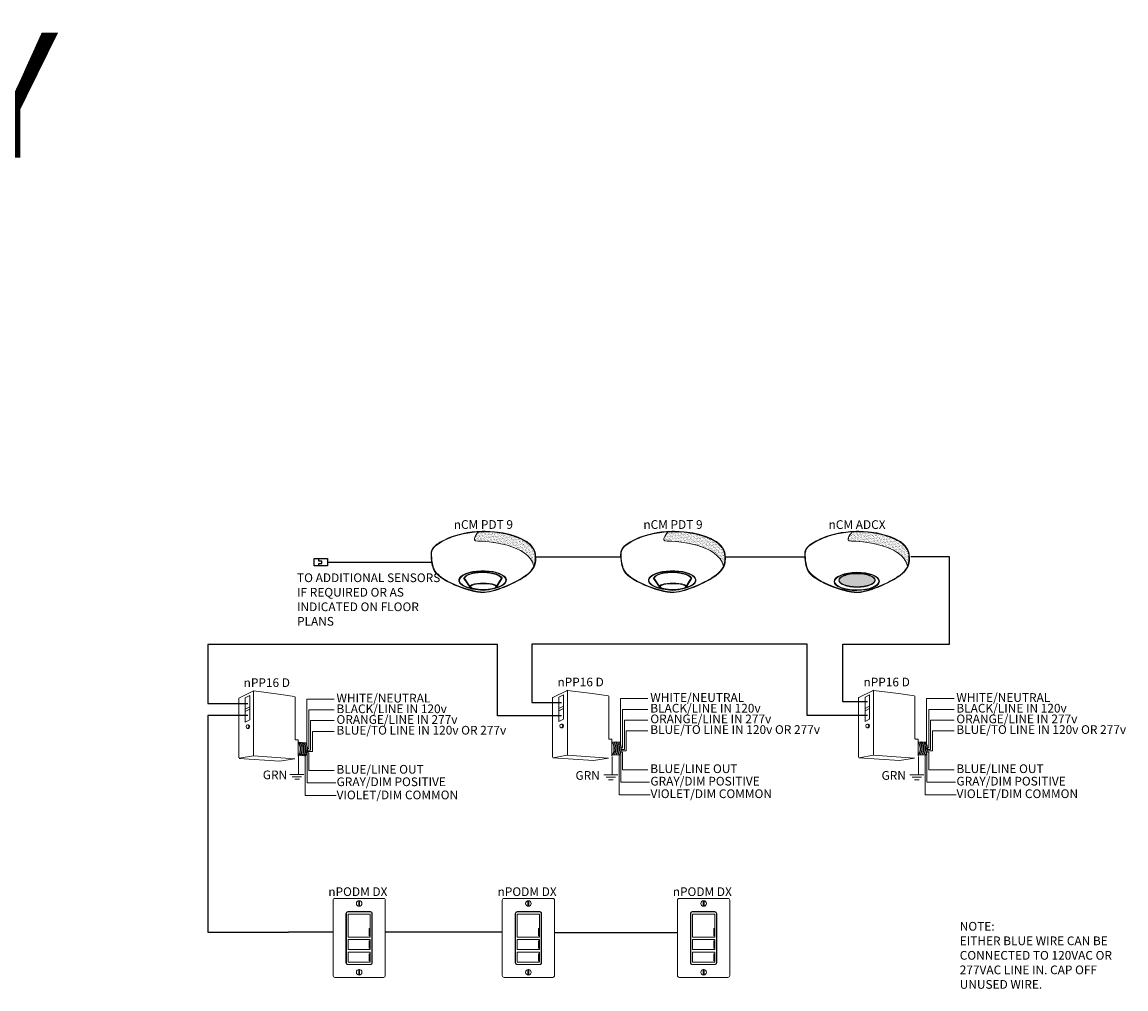
# Model space of a CAD drawing. Units: inches. Extents: x 24560 to 26100, y 8162 to 8859.
# Drawn here: x 25647 to 26070, y 8489 to 8859 of the extents above; entities that cross this region are included whole.
import ezdxf
from ezdxf.enums import TextEntityAlignment as Align

# ---------------------------------------------------------------- set-up
doc = ezdxf.new("R2010")
doc.units = ezdxf.units.IN
doc.header["$MEASUREMENT"] = 0
doc.layers.add('NLIGHT RISER', color=7, linetype='Continuous', lineweight=0)
doc.styles.add('SSI', font='romans.shx', dxfattribs={"width": 0.8})
doc.styles.add('SSI-Bold', font='arial.ttf')
pattern_1 = [(37.5, (-4.691811, -4.460222), (-0.00074868, 0.022900455), [0, -0.01806532, 0, -0.020204636, 0, -0.019313255]), (7.5, (-4.69181, -4.460222), (0.02103394, 0.03354143), [0, -0.009745766, 0, -0.01628256, 0, -0.006239667]), (327.5, (-4.70643, -4.460222), (0.037011825, 6.726e-05), [0, -0.00594254, 0, -0.021393144, 0, -0.02792994]), (317.5, (-4.70643, -4.460222), (0.03572806, 0.01043124), [0, -0.00297127, 0, -0.014024394, 0, -0.01604486])]

# ---------------------------------------------------------------- blocks, each defined once
blk = doc.blocks.new('nCM910')
h = blk.add_hatch()
h.set_pattern_fill('AR-SAND', color=256, scale=0.011885, style=0)
h.set_pattern_definition(pattern_1)
edge = h.paths.add_edge_path()
edge.add_spline(control_points=[(0.502, 0.15), (0.59, 0.154), (1.056, 0.116), (1.107, -0.119)], knot_values=[1, 1, 1, 1, 1.999782, 1.999782, 1.999782, 1.999782], degree=3, periodic=0)
edge.add_spline(control_points=[(1.107, -0.119), (1.118, -0.092), (1.121, -0.067), (1.121, -0.042)], knot_values=[14.480526, 14.480526, 14.480526, 14.480526, 15, 15, 15, 15], degree=3, periodic=0)
edge.add_spline(control_points=[(1.121, -0.042), (1.121, -0.026), (1.12, -0.01), (1.119, 0.007)], knot_values=[16, 16, 16, 16, 17, 17, 17, 17], degree=3, periodic=0)
edge.add_spline(control_points=[(1.119, 0.007), (1.118, 0.039), (1.097, 0.072), (1.076, 0.096)], knot_values=[18, 18, 18, 18, 19, 19, 19, 19], degree=3, periodic=0)
edge.add_spline(control_points=[(1.076, 0.096), (1.055, 0.12), (1.035, 0.136), (1.035, 0.136)], knot_values=[20, 20, 20, 20, 21, 21, 21, 21], degree=3, periodic=0)
edge.add_spline(control_points=[(1.035, 0.136), (1.035, 0.136), (1.025, 0.143), (1.005, 0.154)], knot_values=[22, 22, 22, 22, 23, 23, 23, 23], degree=3, periodic=0)
edge.add_spline(control_points=[(1.005, 0.154), (0.985, 0.165), (0.956, 0.179), (0.917, 0.194)], knot_values=[24, 24, 24, 24, 25, 25, 25, 25], degree=3, periodic=0)
edge.add_spline(control_points=[(0.917, 0.194), (0.84, 0.223), (0.726, 0.252), (0.581, 0.252)], knot_values=[26, 26, 26, 26, 27, 27, 27, 27], degree=3, periodic=0)
edge.add_line((0.581, 0.252), (0.512, 0.251))
edge.add_spline(control_points=[(0.512, 0.251), (0.512, 0.251), (0.414, 0.146), (0.502, 0.15)], knot_values=[0.000012, 0.000012, 0.000012, 0.000012, 1, 1, 1, 1], degree=3, periodic=0)
for p, q in [((0.512, 0.251), (0.581, 0.252)), ((0.55, 0.257), (0.581, 0.257))]:
    blk.add_line(p, q)
for major_axis, ratio, start_param, end_param in [((-0.256, -0.002), 0.403678, 1.971257, 7.59859), ((-0.25, -0.002), 0.385717, 2.183457, 7.414165)]:
    blk.add_ellipse((0.555, -0.271), major_axis=major_axis, ratio=ratio, start_param=start_param, end_param=end_param)
blk.add_ellipse((0.563, -0.339), major_axis=(-0.137, 0), ratio=0.223622)
at = {"lineweight": 0}
for points in [[(0.043, 0.101), (0.084, 0.133), (0.24, 0.248), (0.55, 0.257)], [(0.046, 0.096), (0.088, 0.128), (0.243, 0.243), (0.553, 0.252)], [(0.512, 0.251), (0.512, 0.251), (0.414, 0.146), (0.502, 0.15)], [(0.581, 0.257), (0.872, 0.257), (1.038, 0.141), (1.039, 0.14)], [(0.917, 0.194), (0.84, 0.223), (0.726, 0.252), (0.581, 0.252)], [(0.502, 0.15), (0.59, 0.154), (1.057, 0.116), (1.107, -0.119)], [(1.005, 0.154), (0.985, 0.165), (0.956, 0.179), (0.917, 0.194)], [(1.035, 0.136), (1.035, 0.136), (1.025, 0.143), (1.005, 0.154)], [(1.076, 0.096), (1.055, 0.12), (1.035, 0.136), (1.035, 0.136)], [(1.039, 0.14), (1.039, 0.14), (1.121, 0.076), (1.125, 0.007)], [(0, 0), (0, 0.007), (0, 0.014), (0.001, 0.022)], [(0.027, -0.155), (0.027, -0.155), (0, -0.087), (0, 0)], [(0.001, 0.022), (0.001, 0.024), (0.002, 0.069), (0.043, 0.101)], [(0.001, 0.022), (0.001, 0.022), (0.001, 0.022), (0.001, 0.022)], [(0.001, 0.022), (0.001, 0.022), (0.001, 0.022), (0.001, 0.022)], [(0.012, 0.048), (0.006, 0.033), (0.006, 0.022), (0.006, 0.022)], [(0.006, 0.022), (0.006, 0.014), (0.006, 0.007), (0.006, 0)], [(0.006, 0), (0.006, -0.043), (0.013, -0.081), (0.019, -0.108)], [(0.046, 0.096), (0.027, 0.081), (0.017, 0.062), (0.012, 0.048)], [(1.119, 0.007), (1.118, 0.039), (1.097, 0.072), (1.076, 0.096)], [(1.121, -0.042), (1.121, -0.026), (1.12, -0.01), (1.119, 0.007)], [(1.125, 0.007), (1.125, -0.01), (1.127, -0.026), (1.127, -0.042)], [(0.019, -0.108), (0.026, -0.136), (0.033, -0.152), (0.033, -0.152)], [(1.047, -0.197), (1.111, -0.138), (1.121, -0.091), (1.121, -0.042)], [(1.127, -0.042), (1.127, -0.092), (1.115, -0.142), (1.05, -0.201)], [(0.254, -0.322), (0.144, -0.274), (0.048, -0.213), (0.027, -0.155)], [(0.033, -0.152), (0.052, -0.207), (0.147, -0.269), (0.256, -0.317)], [(0.435, -0.203), (0.434, -0.203), (0.38, -0.215), (0.358, -0.248)], [(0.551, -0.188), (0.488, -0.188), (0.446, -0.199), (0.435, -0.203)], [(0.664, -0.2), (0.622, -0.191), (0.583, -0.188), (0.551, -0.188)], [(0.576, -0.397), (0.7, -0.391), (0.961, -0.274), (1.047, -0.197)], [(1.05, -0.201), (0.963, -0.28), (0.703, -0.396), (0.576, -0.403)], [(0.758, -0.247), (0.748, -0.229), (0.709, -0.209), (0.664, -0.2)], [(0.564, -0.403), (0.488, -0.403), (0.364, -0.37), (0.254, -0.322)], [(0.256, -0.317), (0.366, -0.364), (0.489, -0.397), (0.564, -0.397)], [(0.358, -0.248), (0.358, -0.248), (0.411, -0.324), (0.42, -0.338)], [(0.443, -0.317), (0.43, -0.322), (0.42, -0.328), (0.42, -0.338)], [(0.42, -0.338), (0.42, -0.338), (0.42, -0.338), (0.42, -0.338)], [(0.563, -0.302), (0.524, -0.303), (0.472, -0.307), (0.443, -0.317)], [(0.563, -0.302), (0.602, -0.303), (0.653, -0.307), (0.683, -0.317)], [(0.683, -0.317), (0.694, -0.321), (0.703, -0.326), (0.705, -0.333)], [(0.705, -0.333), (0.72, -0.31), (0.758, -0.247), (0.758, -0.247)], [(0.564, -0.397), (0.568, -0.397), (0.572, -0.397), (0.576, -0.397)], [(0.576, -0.403), (0.572, -0.403), (0.568, -0.403), (0.564, -0.403)]]:
    blk.add_open_spline(points, degree=3, dxfattribs=at)
blk.add_open_spline([(0.418, -0.345), (0.418, -0.345), (0.417, -0.344), (0.417, -0.344), (0.417, -0.344), (0.352, -0.25), (0.352, -0.25), (0.352, -0.25), (0.351, -0.248), (0.351, -0.248), (0.351, -0.248), (0.352, -0.247), (0.352, -0.247), (0.375, -0.209), (0.433, -0.198), (0.433, -0.197), (0.433, -0.197), (0.433, -0.197), (0.433, -0.197), (0.445, -0.194), (0.487, -0.182), (0.551, -0.182), (0.551, -0.182), (0.551, -0.182), (0.551, -0.182), (0.584, -0.182), (0.622, -0.185), (0.666, -0.194), (0.666, -0.194), (0.666, -0.194), (0.666, -0.194), (0.713, -0.204), (0.753, -0.224), (0.764, -0.245), (0.764, -0.245), (0.764, -0.245), (0.764, -0.245), (0.764, -0.245), (0.765, -0.247), (0.765, -0.247), (0.765, -0.247), (0.704, -0.347), (0.704, -0.347), (0.704, -0.347), (0.703, -0.347), (0.703, -0.347), (0.652, -0.371), (0.604, -0.379), (0.562, -0.379), (0.562, -0.379), (0.562, -0.379), (0.562, -0.379), (0.476, -0.379), (0.418, -0.345), (0.418, -0.345), (0.418, -0.345), (0.418, -0.345), (0.418, -0.345)], degree=3, knots=[0, 0, 0, 0, 1, 1, 1, 2, 2, 2, 3, 3, 3, 4, 4, 4, 5, 5, 5, 6, 6, 6, 7, 7, 7, 8, 8, 8, 9, 9, 9, 10, 10, 10, 11, 11, 11, 12, 12, 12, 13, 13, 13, 14, 14, 14, 15, 15, 15, 16, 16, 16, 17, 17, 17, 18, 18, 18, 19, 19, 19, 19], dxfattribs=at)
for tag, style, p in [('LOCATION', 'SSI-Bold', (0.563, 0.397)), ('OPTION', 'SSI', (0.563, 0.282))]:
    blk.add_attdef(tag, text='', height=0.0938, dxfattribs=dict(style=style)).set_placement(p, align=Align.CENTER)
blk = doc.blocks.new('nPODMDX')
for p, q in [((0.139, -0.268), (0.139, 0.262)), ((0.143, 0.259), (0.143, -0.265)), ((0.159, 0.282), (0.402, 0.282)), ((0.399, 0.279), (0.163, 0.279)), ((0.419, -0.265), (0.419, 0.259)), ((0.422, 0.262), (0.422, -0.268)), ((0.161, 0.117), (0.161, 0.008)), ((0.39, 0.102), (0.39, 0.023)), ((0.39, 0.102), (0.398, 0.102)), ((0.39, 0.097), (0.398, 0.097)), ((0.39, 0.028), (0.398, 0.028)), ((0.39, 0.023), (0.398, 0.023)), ((0.398, 0.102), (0.398, 0.023)), ((0.401, 0.117), (0.401, 0.008)), ((0.39, -0.033), (0.39, -0.111)), ((0.39, -0.033), (0.398, -0.033)), ((0.39, -0.038), (0.398, -0.038)), ((0.39, -0.106), (0.398, -0.106)), ((0.39, -0.111), (0.398, -0.111)), ((0.398, -0.033), (0.398, -0.111)), ((0.39, -0.17), (0.39, -0.248)), ((0.39, -0.17), (0.398, -0.17)), ((0.39, -0.175), (0.398, -0.175)), ((0.398, -0.17), (0.398, -0.248)), ((0.402, -0.288), (0.159, -0.288)), ((0.163, -0.285), (0.399, -0.285)), ((0.39, -0.243), (0.398, -0.243)), ((0.39, -0.248), (0.398, -0.248))]:
    blk.add_line(p, q)
blk.add_lwpolyline([(0.542, 0.425, -0.414214), (0.562, 0.405), (0.562, -0.405, -0.414214), (0.542, -0.425), (0.02, -0.425, -0.414214), (0, -0.405), (0, 0.405, -0.414214), (0.02, 0.425)], format="xyb", close=True)
for points in [[(0.161, 0.008), (0.401, 0.008), (0.401, 0.254), (0.161, 0.254)], [(0.161, -0.126), (0.401, -0.126), (0.401, -0.018), (0.161, -0.018)], [(0.161, -0.263), (0.401, -0.263), (0.401, -0.155), (0.161, -0.155)]]:
    blk.add_lwpolyline(points, close=True)
for centre in [(0.281, 0.37), (0.281, -0.37)]:
    blk.add_circle(centre, 0.03)
for centre, start, end in [((0.159, 0.262), 90, 180), ((0.163, 0.259), 90, 180), ((0.399, 0.259), 0, 90), ((0.402, 0.262), 0, 90), ((0.159, -0.268), 180, 270), ((0.163, -0.265), 180, 270), ((0.399, -0.265), 270, 0), ((0.402, -0.268), 270, 0)]:
    blk.add_arc(centre, 0.02, start, end)
for points in [[(0.276, 0.394), (0.276, 0.397), (0.279, 0.399), (0.281, 0.399)], [(0.276, 0.346), (0.276, 0.346), (0.276, 0.394), (0.276, 0.394)], [(0.281, 0.399), (0.284, 0.399), (0.286, 0.397), (0.286, 0.394)], [(0.286, 0.394), (0.286, 0.394), (0.286, 0.346), (0.286, 0.346)], [(0.281, 0.341), (0.279, 0.341), (0.276, 0.343), (0.276, 0.346)], [(0.286, 0.346), (0.286, 0.343), (0.284, 0.341), (0.281, 0.341)], [(0.281, -0.341), (0.279, -0.341), (0.276, -0.343), (0.276, -0.346)], [(0.276, -0.346), (0.276, -0.346), (0.276, -0.394), (0.276, -0.394)], [(0.286, -0.346), (0.286, -0.343), (0.284, -0.341), (0.281, -0.341)], [(0.286, -0.394), (0.286, -0.394), (0.286, -0.346), (0.286, -0.346)], [(0.276, -0.394), (0.276, -0.397), (0.279, -0.399), (0.281, -0.399)], [(0.281, -0.399), (0.284, -0.399), (0.286, -0.397), (0.286, -0.394)]]:
    blk.add_open_spline(points, degree=3)
at = {"style": 'SSI-Bold'}
blk.add_attdef('LOCATION', text='', height=0.0938, dxfattribs=at).set_placement((0.281, 0.565), align=Align.CENTER)
at = {"style": 'SSI', "flags": 4}
blk.add_attdef('OPTION', text='', height=0.0938, dxfattribs=at).set_placement((0.281, 0.45), align=Align.CENTER)
blk = doc.blocks.new('nCM6PC')
h = blk.add_hatch()
h.set_pattern_fill('AR-SAND', color=256, scale=0.011885, style=0)
h.set_pattern_definition(pattern_1)
edge = h.paths.add_edge_path()
edge.add_spline(control_points=[(0.502, 0.15), (0.59, 0.154), (1.056, 0.116), (1.107, -0.119)], knot_values=[1, 1, 1, 1, 1.999782, 1.999782, 1.999782, 1.999782], degree=3, periodic=0)
edge.add_spline(control_points=[(1.107, -0.119), (1.118, -0.092), (1.121, -0.067), (1.121, -0.042)], knot_values=[14.480526, 14.480526, 14.480526, 14.480526, 15, 15, 15, 15], degree=3, periodic=0)
edge.add_spline(control_points=[(1.121, -0.042), (1.121, -0.026), (1.12, -0.01), (1.119, 0.007)], knot_values=[16, 16, 16, 16, 17, 17, 17, 17], degree=3, periodic=0)
edge.add_spline(control_points=[(1.119, 0.007), (1.118, 0.039), (1.097, 0.072), (1.076, 0.096)], knot_values=[18, 18, 18, 18, 19, 19, 19, 19], degree=3, periodic=0)
edge.add_spline(control_points=[(1.076, 0.096), (1.055, 0.12), (1.035, 0.136), (1.035, 0.136)], knot_values=[20, 20, 20, 20, 21, 21, 21, 21], degree=3, periodic=0)
edge.add_spline(control_points=[(1.035, 0.136), (1.035, 0.136), (1.025, 0.143), (1.005, 0.154)], knot_values=[22, 22, 22, 22, 23, 23, 23, 23], degree=3, periodic=0)
edge.add_spline(control_points=[(1.005, 0.154), (0.985, 0.165), (0.956, 0.179), (0.917, 0.194)], knot_values=[24, 24, 24, 24, 25, 25, 25, 25], degree=3, periodic=0)
edge.add_spline(control_points=[(0.917, 0.194), (0.84, 0.223), (0.726, 0.252), (0.581, 0.252)], knot_values=[26, 26, 26, 26, 27, 27, 27, 27], degree=3, periodic=0)
edge.add_line((0.581, 0.252), (0.512, 0.251))
edge.add_spline(control_points=[(0.512, 0.251), (0.512, 0.251), (0.414, 0.146), (0.502, 0.15)], knot_values=[0.000012, 0.000012, 0.000012, 0.000012, 1, 1, 1, 1], degree=3, periodic=0)
h = blk.add_hatch(color=256)
edge = h.paths.add_edge_path(flags=0)
edge.add_ellipse((0.563, -0.27), major_axis=(-0.192, 0), ratio=0.363349, start_angle=0, end_angle=360)
edge = h.paths.add_edge_path()
edge.add_ellipse((0.56, -0.282), major_axis=(-0.244, -0.002), ratio=0.403678, start_angle=0, end_angle=360)
edge = h.paths.add_edge_path(flags=16)
edge.add_ellipse((0.56, -0.282), major_axis=(-0.238, -0.002), ratio=0.385717, start_angle=0, end_angle=360)
edge = h.paths.add_edge_path(flags=0)
edge.add_ellipse((0.563, -0.27), major_axis=(-0.197, 0), ratio=0.382467, start_angle=0, end_angle=360)
h = blk.add_hatch(color=256)
edge = h.paths.add_edge_path()
edge.add_ellipse((0.563, -0.27), major_axis=(-0.192, 0), ratio=0.363349, start_angle=0, end_angle=360)
for p, q in [((0.512, 0.251), (0.581, 0.252)), ((0.55, 0.257), (0.581, 0.257))]:
    blk.add_line(p, q)
for centre, major_axis, ratio in [((0.56, -0.282), (-0.244, -0.002), 0.403678), ((0.56, -0.282), (-0.238, -0.002), 0.385717), ((0.563, -0.27), (-0.197, 0), 0.382467), ((0.563, -0.27), (-0.192, 0), 0.363349)]:
    blk.add_ellipse(centre, major_axis=major_axis, ratio=ratio)
at = {"lineweight": 0}
for points in [[(0.043, 0.101), (0.084, 0.133), (0.24, 0.248), (0.55, 0.257)], [(0.046, 0.096), (0.088, 0.128), (0.243, 0.243), (0.553, 0.252)], [(0.512, 0.251), (0.512, 0.251), (0.414, 0.146), (0.502, 0.15)], [(0.581, 0.257), (0.872, 0.257), (1.038, 0.141), (1.039, 0.14)], [(0.917, 0.194), (0.84, 0.223), (0.726, 0.252), (0.581, 0.252)], [(0.502, 0.15), (0.59, 0.154), (1.057, 0.116), (1.107, -0.119)], [(1.005, 0.154), (0.985, 0.165), (0.956, 0.179), (0.917, 0.194)], [(1.035, 0.136), (1.035, 0.136), (1.025, 0.143), (1.005, 0.154)], [(1.076, 0.096), (1.055, 0.12), (1.035, 0.136), (1.035, 0.136)], [(1.039, 0.14), (1.039, 0.14), (1.121, 0.076), (1.125, 0.007)], [(0, 0), (0, 0.007), (0, 0.014), (0.001, 0.022)], [(0.027, -0.155), (0.027, -0.155), (0, -0.087), (0, 0)], [(0.001, 0.022), (0.001, 0.024), (0.002, 0.069), (0.043, 0.101)], [(0.001, 0.022), (0.001, 0.022), (0.001, 0.022), (0.001, 0.022)], [(0.001, 0.022), (0.001, 0.022), (0.001, 0.022), (0.001, 0.022)], [(0.012, 0.048), (0.006, 0.033), (0.006, 0.022), (0.006, 0.022)], [(0.006, 0.022), (0.006, 0.014), (0.006, 0.007), (0.006, 0)], [(0.006, 0), (0.006, -0.043), (0.013, -0.081), (0.019, -0.108)], [(0.046, 0.096), (0.027, 0.081), (0.017, 0.062), (0.012, 0.048)], [(1.119, 0.007), (1.118, 0.039), (1.097, 0.072), (1.076, 0.096)], [(1.121, -0.042), (1.121, -0.026), (1.12, -0.01), (1.119, 0.007)], [(1.125, 0.007), (1.125, -0.01), (1.127, -0.026), (1.127, -0.042)], [(0.019, -0.108), (0.026, -0.136), (0.033, -0.152), (0.033, -0.152)], [(1.047, -0.197), (1.111, -0.138), (1.121, -0.091), (1.121, -0.042)], [(1.127, -0.042), (1.127, -0.092), (1.115, -0.142), (1.05, -0.201)], [(0.254, -0.322), (0.144, -0.274), (0.048, -0.213), (0.027, -0.155)], [(0.033, -0.152), (0.052, -0.207), (0.147, -0.269), (0.256, -0.317)], [(0.576, -0.397), (0.7, -0.391), (0.961, -0.274), (1.047, -0.197)], [(1.05, -0.201), (0.963, -0.28), (0.703, -0.396), (0.576, -0.403)], [(0.564, -0.403), (0.488, -0.403), (0.364, -0.37), (0.254, -0.322)], [(0.256, -0.317), (0.366, -0.364), (0.489, -0.397), (0.564, -0.397)], [(0.564, -0.397), (0.568, -0.397), (0.572, -0.397), (0.576, -0.397)], [(0.576, -0.403), (0.572, -0.403), (0.568, -0.403), (0.564, -0.403)]]:
    blk.add_open_spline(points, degree=3, dxfattribs=at)
for tag, style, p in [('LOCATION', 'SSI-Bold', (0.563, 0.397)), ('OPTION', 'SSI', (0.563, 0.282))]:
    blk.add_attdef(tag, text='', height=0.0938, dxfattribs=dict(style=style)).set_placement(p, align=Align.CENTER)

msp = doc.modelspace()

# ---------------------------------------------------------------- linework, layer by layer
for p, q in [((25760.58, 8652.84), (25760.58, 8653.88)), ((25761.62, 8652.84), (25760.58, 8652.84)), ((25760.58, 8651.06), (25760.58, 8651.91)), ((25760.58, 8651.91), (25761.62, 8651.91)), ((25761.62, 8651.91), (25761.62, 8652.84)), ((25803.55, 8652.35), (25763.84, 8652.35)), ((25843.64, 8654.51), (25876.21, 8654.52)), ((25916.3, 8654.51), (25946.76, 8654.49)), ((26002.25, 8654.48), (25987.44, 8654.48)), ((26002.25, 8621.03), (26002.25, 8654.48)), ((25828.99, 8620.86), (25718.04, 8620.86)), ((25718.04, 8620.86), (25718.04, 8598.32)), ((25828.99, 8593.6), (25828.99, 8620.86)), ((25947.7, 8620.96), (25842.21, 8620.96)), ((25842.21, 8620.96), (25842.21, 8598.6)), ((25947.7, 8593.7), (25947.7, 8620.96)), ((25961.41, 8598.9), (25961.41, 8621.03)), ((25961.41, 8621.03), (26002.25, 8621.03)), ((25718.04, 8598.32), (25733.33, 8598.32)), ((25842.21, 8598.6), (25853.5, 8598.6)), ((25970.78, 8598.9), (25961.41, 8598.9)), ((25733.37, 8593.68), (25718.02, 8593.68)), ((25718.02, 8593.68), (25718.02, 8510.68)), ((25853.54, 8593.6), (25828.99, 8593.6)), ((25970.82, 8593.7), (25947.7, 8593.7)), ((25718.02, 8510.68), (25748.9, 8510.67)), ((25765.98, 8510.67), (25748.9, 8510.67)), ((25786.02, 8510.72), (25830.85, 8510.72)), ((25850.89, 8510.55), (25897.99, 8510.55))]:
    msp.add_line(p, q)
msp.add_lwpolyline([(25763.79, 8651.06), (25758.77, 8651.06), (25758.77, 8653.88), (25763.79, 8653.88)], close=True)
at = {"layer": 'NLIGHT RISER'}
for p, q in [((25735.47, 8603.07), (25729.91, 8600.3)), ((25734.03, 8601.32), (25732.31, 8600.46)), ((25734.03, 8601.32), (25734.03, 8591.98)), ((25735.52, 8602.89), (25735.52, 8578.37)), ((25735.57, 8603.09), (25745.08, 8601.82)), ((25745.08, 8601.82), (25751.26, 8601)), ((25855.74, 8603.31), (25850.17, 8600.54)), ((25854.29, 8601.55), (25852.57, 8600.7)), ((25854.29, 8601.55), (25854.29, 8592.21)), ((25855.78, 8603.13), (25855.78, 8578.61)), ((25855.84, 8603.32), (25865.35, 8602.06)), ((25865.35, 8602.06), (25871.53, 8601.24)), ((25871.68, 8584.8), (25871.68, 8601.06)), ((25973.04, 8603.31), (25967.48, 8600.54)), ((25971.6, 8601.55), (25969.88, 8600.7)), ((25971.6, 8601.55), (25971.6, 8592.21)), ((25973.09, 8603.13), (25973.09, 8578.61)), ((25973.14, 8603.32), (25982.65, 8602.06)), ((25982.65, 8602.06), (25988.83, 8601.24)), ((25988.99, 8584.8), (25988.99, 8601.06)), ((25729.81, 8577.41), (25729.81, 8600.14)), ((25732.31, 8600.46), (25732.31, 8591.12)), ((25734.03, 8596.97), (25732.31, 8596.11)), ((25751.42, 8584.56), (25751.42, 8600.82)), ((25765.3, 8599.9), (25755.88, 8599.9)), ((25755.88, 8599.9), (25755.88, 8582.49)), ((25765.3, 8599.9), (25766.41, 8599.9)), ((25850.07, 8577.65), (25850.07, 8600.38)), ((25852.57, 8600.7), (25852.57, 8591.36)), ((25854.29, 8597.2), (25852.57, 8596.35)), ((25885.57, 8600.14), (25876.15, 8600.14)), ((25876.15, 8600.14), (25876.15, 8582.73)), ((25885.57, 8600.14), (25886.68, 8600.14)), ((25967.38, 8577.65), (25967.38, 8600.38)), ((25969.88, 8600.7), (25969.88, 8591.36)), ((25971.6, 8597.2), (25969.88, 8596.35)), ((26002.87, 8600.14), (25993.46, 8600.14)), ((25993.46, 8600.14), (25993.46, 8582.73)), ((26002.87, 8600.14), (26003.99, 8600.14)), ((25734.03, 8596.12), (25732.31, 8595.26)), ((25758.83, 8595.81), (25756.7, 8595.81)), ((25756.7, 8595.81), (25756.7, 8581.07)), ((25758.83, 8595.81), (25759.6, 8595.81)), ((25759.6, 8595.81), (25766.41, 8595.81)), ((25854.29, 8596.35), (25852.57, 8595.5)), ((25879.09, 8596.04), (25876.97, 8596.04)), ((25876.97, 8596.04), (25876.97, 8581.3)), ((25879.09, 8596.04), (25879.87, 8596.04)), ((25879.87, 8596.04), (25886.68, 8596.04)), ((25971.6, 8596.35), (25969.88, 8595.5)), ((25996.4, 8596.04), (25994.27, 8596.04)), ((25994.27, 8596.04), (25994.27, 8581.3)), ((25996.4, 8596.04), (25997.17, 8596.04)), ((25997.17, 8596.04), (26003.99, 8596.04)), ((25734.03, 8591.98), (25732.31, 8591.12)), ((25733.52, 8590.15), (25733.16, 8590.15)), ((25733.16, 8588.71), (25733.52, 8588.71)), ((25758.11, 8591.71), (25757.4, 8591.71)), ((25757.4, 8591.71), (25757.4, 8580.35)), ((25758.11, 8591.71), (25765.3, 8591.71)), ((25765.3, 8591.71), (25766.41, 8591.71)), ((25854.29, 8592.21), (25852.57, 8591.36)), ((25853.79, 8590.39), (25853.43, 8590.39)), ((25853.43, 8588.94), (25853.79, 8588.94)), ((25878.38, 8591.94), (25877.67, 8591.94)), ((25877.67, 8591.94), (25877.67, 8580.59)), ((25878.38, 8591.94), (25885.57, 8591.94)), ((25885.57, 8591.94), (25886.68, 8591.94)), ((25971.6, 8592.21), (25969.88, 8591.36)), ((25971.09, 8590.39), (25970.73, 8590.39)), ((25970.73, 8588.94), (25971.09, 8588.94)), ((25994.98, 8591.94), (25994.97, 8580.59)), ((25995.69, 8591.94), (25994.98, 8591.94)), ((25995.69, 8591.94), (26002.87, 8591.94)), ((26002.87, 8591.94), (26003.99, 8591.94)), ((25751.59, 8584.38), (25752.44, 8584.38)), ((25752.61, 8578.04), (25752.61, 8584.2)), ((25758.11, 8587.61), (25759.6, 8587.61)), ((25758.11, 8579.91), (25758.11, 8587.61)), ((25759.6, 8587.61), (25766.41, 8587.61)), ((25871.86, 8584.62), (25872.7, 8584.62)), ((25872.88, 8578.27), (25872.88, 8584.44)), ((25878.38, 8587.85), (25879.87, 8587.85)), ((25878.38, 8580.15), (25878.38, 8587.85)), ((25879.87, 8587.85), (25886.68, 8587.85)), ((25989.17, 8584.62), (25990.01, 8584.62)), ((25990.19, 8578.27), (25990.19, 8584.44)), ((25995.69, 8587.85), (25997.17, 8587.85)), ((25995.69, 8580.15), (25995.69, 8587.85)), ((25997.17, 8587.85), (26003.99, 8587.85)), ((25752.61, 8583.42), (25755.45, 8583.21)), ((25758.11, 8579.91), (25756.07, 8579.91)), ((25757.4, 8580.35), (25756.18, 8580.35)), ((25756.7, 8581.07), (25756.19, 8581.07)), ((25872.88, 8583.65), (25875.72, 8583.45)), ((25878.38, 8580.15), (25876.34, 8580.15)), ((25877.67, 8580.59), (25876.45, 8580.59)), ((25876.97, 8581.3), (25876.46, 8581.3)), ((25990.19, 8583.65), (25993.02, 8583.45)), ((25995.69, 8580.15), (25993.64, 8580.15)), ((25994.97, 8580.59), (25993.75, 8580.59)), ((25994.27, 8581.3), (25993.76, 8581.3)), ((25729.97, 8577.23), (25745.5, 8576.17)), ((25735.5, 8578.22), (25730.01, 8577.28)), ((25735.54, 8578.22), (25751.23, 8577.08)), ((25751.27, 8577.04), (25745.5, 8576.17)), ((25752.61, 8578.43), (25755.38, 8578.23)), ((25755.33, 8578.35), (25755.33, 8578.35)), ((25755.33, 8562.99), (25755.33, 8578.35)), ((25756.04, 8578.89), (25755.82, 8578.89)), ((25756, 8579.38), (25756.69, 8579.38)), ((25756.04, 8567.85), (25756.04, 8578.89)), ((25756.69, 8579.38), (25756.69, 8574.3)), ((25756.69, 8572.62), (25756.69, 8576.97)), ((25850.24, 8577.47), (25865.77, 8576.4)), ((25855.76, 8578.45), (25850.28, 8577.52)), ((25855.81, 8578.46), (25871.49, 8577.32)), ((25871.53, 8577.28), (25865.77, 8576.4)), ((25872.88, 8578.66), (25875.64, 8578.46)), ((25875.6, 8578.59), (25875.6, 8578.59)), ((25875.6, 8563.22), (25875.6, 8578.59)), ((25876.31, 8579.12), (25876.09, 8579.13)), ((25876.27, 8579.62), (25876.96, 8579.62)), ((25876.31, 8568.08), (25876.31, 8579.12)), ((25876.96, 8579.62), (25876.96, 8574.53)), ((25876.96, 8572.86), (25876.96, 8577.21)), ((25967.54, 8577.47), (25983.07, 8576.4)), ((25973.07, 8578.45), (25967.59, 8577.52)), ((25973.11, 8578.46), (25988.8, 8577.32)), ((25988.84, 8577.28), (25983.07, 8576.4)), ((25990.19, 8578.66), (25992.95, 8578.46)), ((25992.9, 8578.59), (25992.9, 8578.59)), ((25992.9, 8563.22), (25992.9, 8578.59)), ((25993.62, 8579.12), (25993.39, 8579.13)), ((25993.57, 8579.62), (25994.26, 8579.62)), ((25993.62, 8568.08), (25993.62, 8579.12)), ((25994.26, 8579.62), (25994.26, 8574.53)), ((25994.26, 8572.86), (25994.26, 8577.21)), ((25765.3, 8572.62), (25756.69, 8572.62)), ((25765.3, 8572.62), (25766.41, 8572.62)), ((25885.57, 8572.86), (25876.96, 8572.86)), ((25885.57, 8572.86), (25886.68, 8572.86)), ((26002.87, 8572.86), (25994.26, 8572.86)), ((26002.87, 8572.86), (26003.99, 8572.86)), ((25749.47, 8571.06), (25754.81, 8571.06)), ((25750.36, 8570.17), (25753.92, 8570.17)), ((25751.31, 8569.23), (25753.09, 8569.23)), ((25756.07, 8567.85), (25759.63, 8567.85)), ((25759.63, 8567.85), (25767, 8567.85)), ((25869.74, 8570.88), (25875.08, 8570.88)), ((25870.63, 8569.99), (25874.19, 8569.99)), ((25871.58, 8569.05), (25873.36, 8569.05)), ((25876.34, 8568.08), (25879.9, 8568.08)), ((25879.9, 8568.08), (25887.27, 8568.08)), ((25987.04, 8570.88), (25992.39, 8570.88)), ((25987.93, 8569.99), (25991.49, 8569.99)), ((25988.88, 8569.05), (25990.66, 8569.05)), ((25993.64, 8568.08), (25997.21, 8568.08)), ((25997.21, 8568.08), (26004.57, 8568.08)), ((25765.21, 8562.99), (25755.33, 8562.99)), ((25765.21, 8562.99), (25767.19, 8562.99)), ((25885.48, 8563.22), (25875.6, 8563.22)), ((25885.48, 8563.22), (25887.46, 8563.22)), ((26002.78, 8563.22), (25992.9, 8563.22)), ((26002.78, 8563.22), (26004.76, 8563.22))]:
    msp.add_line(p, q, dxfattribs=at)
for points in [[(25752.74, 8578.09), (25752.74, 8578.09), (25752.74, 8571.06)], [(25873.01, 8577.94), (25873.01, 8577.94), (25873.01, 8570.91)], [(25990.31, 8577.94), (25990.31, 8577.94), (25990.31, 8570.91)]]:
    msp.add_lwpolyline(points, dxfattribs=at)
for centre, radius, start, end in [((25735.34, 8602.81), 0.178, 0, 116.4688), ((25735.55, 8602.91), 0.178, 82.4213, 116.4688), ((25735.7, 8602.89), 0.178, 82.4213, 180), ((25855.61, 8603.04), 0.178, 0, 116.4688), ((25855.82, 8603.15), 0.178, 82.4213, 116.4688), ((25855.96, 8603.13), 0.178, 82.4213, 180), ((25972.91, 8603.04), 0.178, 0, 116.4688), ((25973.12, 8603.15), 0.178, 82.4213, 116.4688), ((25973.27, 8603.13), 0.178, 82.4213, 180), ((25729.98, 8600.14), 0.178, 116.4688, 180), ((25850.25, 8600.38), 0.178, 116.4688, 180), ((25967.56, 8600.38), 0.178, 116.4688, 180), ((25751.59, 8584.56), 0.178, 180, 270), ((25752.44, 8584.2), 0.178, 0, 90), ((25871.86, 8584.8), 0.178, 180, 270), ((25872.7, 8584.44), 0.178, 0, 90), ((25989.17, 8584.8), 0.178, 180, 270), ((25990.01, 8584.44), 0.178, 0, 90), ((25748.5, 8580.76), 4.89, 331.3022, 32.8245), ((25748.65, 8580.76), 4.89, 331.1684, 32.6941), ((25749.16, 8580.76), 4.89, 330.693, 32.1572), ((25749.31, 8580.76), 4.89, 330.5463, 31.9928), ((25749.82, 8580.76), 4.89, 330.0685, 31.4607), ((25749.98, 8580.76), 4.89, 329.921, 31.2976), ((25750.49, 8580.76), 4.89, 329.4406, 30.7701), ((25750.64, 8580.76), 4.89, 329.2924, 30.6085), ((25751.15, 8580.76), 4.89, 328.8094, 30.0853), ((25755.44, 8583.03), 0.178, 28.783, 85.8501), ((25751.31, 8580.76), 4.89, 329.9747, 28.783), ((25868.77, 8581), 4.89, 331.3022, 32.8245), ((25868.91, 8581), 4.89, 331.1684, 32.6941), ((25869.42, 8581), 4.89, 330.693, 32.1572), ((25869.58, 8581), 4.89, 330.5463, 31.9928), ((25870.09, 8581), 4.89, 330.0685, 31.4607), ((25870.24, 8581), 4.89, 329.921, 31.2976), ((25870.75, 8581), 4.89, 329.4406, 30.7701), ((25870.91, 8581), 4.89, 329.2924, 30.6085), ((25871.42, 8581), 4.89, 328.8094, 30.0853), ((25875.71, 8583.27), 0.178, 28.783, 85.8501), ((25871.57, 8581), 4.89, 329.9747, 28.783), ((25986.08, 8581), 4.89, 331.3022, 32.8245), ((25986.22, 8581), 4.89, 331.1684, 32.6941), ((25986.73, 8581), 4.89, 330.693, 32.1572), ((25986.89, 8581), 4.89, 330.5463, 31.9928), ((25987.39, 8581), 4.89, 330.0685, 31.4607), ((25987.55, 8581), 4.89, 329.921, 31.2976), ((25988.06, 8581), 4.89, 329.4406, 30.7701), ((25988.22, 8581), 4.89, 329.2924, 30.6085), ((25988.72, 8581), 4.89, 328.8094, 30.0853), ((25993.01, 8583.27), 0.178, 28.783, 85.8501), ((25988.88, 8581), 4.89, 329.9747, 28.783), ((25755.39, 8578.41), 0.178, 265.8501, 329.9747), ((25875.65, 8578.64), 0.178, 265.8501, 329.9747), ((25992.96, 8578.64), 0.178, 265.8501, 329.9747)]:
    msp.add_arc(centre, radius, start, end, dxfattribs=at)
at = {"layer": 'NLIGHT RISER', "extrusion": (0, 0, -1)}
for centre in [(25733.16, 8589.43), (25853.43, 8589.67), (25970.73, 8589.67)]:
    msp.add_ellipse(centre, major_axis=(0, -0.722), ratio=0.731433, dxfattribs=at)
for centre in [(25733.52, 8589.43), (25853.79, 8589.67), (25971.09, 8589.67)]:
    msp.add_ellipse(centre, major_axis=(0, -0.722), ratio=0.731433, start_param=3.141593, end_param=6.283185, dxfattribs=at)

# ---------------------------------------------------------------- block references
at = {"layer": 'NLIGHT RISER'}
ref = msp.add_blockref('nCM910', (25803.53, 8655.14), dxfattribs=dict(at, xscale=35.62304267652871, yscale=35.62304267652871, zscale=35.62304267652871))
ref.add_attrib('OPTION', 'nCM PDT 9', dxfattribs={"layer": '0', "height": 3.34, "style": 'SSI'}).set_placement((25823.59, 8665.19), align=Align.CENTER)
ref = msp.add_blockref('nCM910', (25876.2, 8655.14), dxfattribs=dict(at, xscale=35.62304267652871, yscale=35.62304267652871, zscale=35.62304267652871))
ref.add_attrib('OPTION', 'nCM PDT 9', dxfattribs={"layer": '0', "height": 3.34, "style": 'SSI'}).set_placement((25896.26, 8665.19), align=Align.CENTER)
ref = msp.add_blockref('nCM6PC', (25946.75, 8655.12), dxfattribs=dict(at, xscale=35.62304267652871, yscale=35.62304267652871, zscale=35.62304267652871))
ref.add_attrib('OPTION', 'nCM ADCX', dxfattribs={"layer": '0', "height": 3.34, "style": 'SSI'}).set_placement((25966.81, 8665.16), align=Align.CENTER)
ref = msp.add_blockref('nPODMDX', (25765.98, 8508.47), dxfattribs=dict(at, xscale=35.62304267652871, yscale=35.62304267652871, zscale=35.62304267652871))
ref.add_attrib('OPTION', 'nPODM DX ', dxfattribs={"layer": '0', "height": 3.34, "style": 'SSI'}).set_placement((25776, 8524.5), align=Align.CENTER)
ref = msp.add_blockref('nPODMDX', (25830.85, 8508.47), dxfattribs=dict(at, xscale=35.62304267652871, yscale=35.62304267652871, zscale=35.62304267652871))
ref.add_attrib('OPTION', 'nPODM DX ', dxfattribs={"layer": '0', "height": 3.34, "style": 'SSI'}).set_placement((25840.87, 8524.5), align=Align.CENTER)
ref = msp.add_blockref('nPODMDX', (25897.99, 8508.47), dxfattribs=dict(at, xscale=35.62304267652871, yscale=35.62304267652871, zscale=35.62304267652871))
ref.add_attrib('OPTION', 'nPODM DX ', dxfattribs={"layer": '0', "height": 3.34, "style": 'SSI'}).set_placement((25908.01, 8524.5), align=Align.CENTER)

# ---------------------------------------------------------------- texts
at = {"layer": 'NLIGHT RISER', "style": 'SSI'}
for p in [(25740.59, 8604.59), (25860.86, 8604.83), (25978.16, 8604.83)]:
    msp.add_text('nPP16 D', height=3.34, dxfattribs=at).set_placement(p, align=Align.CENTER)
at = {"layer": 'NLIGHT RISER', "insert": (25101.98, 8855.39), "char_height": 48, "attachment_point": 1, "style": 'SSI'}
msp.add_mtext_dynamic_manual_height_columns('{\\f@Arial Unicode MS|b0|i0|c0|p34;CORRIDOR/LOBBY}', width=308.3768, gutter_width=60, heights=[0], dxfattribs=at)
at = {"layer": 'NLIGHT RISER', "style": 'SSI'}
for s, insert, char_height, width, attachment_point in [('TO ADDITIONAL SENSORS\\PIF REQUIRED OR AS INDICATED ON FLOOR PLANS', (25752.18, 8637.68), 3.3397, 60.0413, 4), ('WHITE/NEUTRAL ', (25767.3, 8599.9), 3.3397, 21.7139, 4), ('WHITE/NEUTRAL ', (25887.57, 8600.14), 3.3397, 21.7139, 4), ('WHITE/NEUTRAL ', (26004.88, 8600.14), 3.3397, 21.7139, 4), ('BLACK/LINE IN 120v', (25767.3, 8595.81), 3.3397, 70.539, 4), ('BLACK/LINE IN 120v', (25887.57, 8596.04), 3.3397, 70.539, 4), ('BLACK/LINE IN 120v', (26004.88, 8596.04), 3.3397, 70.539, 4), ('ORANGE/LINE IN 277v ', (25767.3, 8591.71), 3.3397, 64.0097, 4), ('ORANGE/LINE IN 277v ', (25887.57, 8591.94), 3.3397, 64.0097, 4), ('ORANGE/LINE IN 277v ', (26004.88, 8591.94), 3.3397, 64.0097, 4), ('BLUE/TO LINE IN 120v OR 277v', (25767.3, 8587.61), 3.3397, 95.8888, 4), ('BLUE/TO LINE IN 120v OR 277v', (25887.57, 8587.85), 3.3397, 95.8888, 4), ('BLUE/TO LINE IN 120v OR 277v', (26004.88, 8587.85), 3.3397, 95.8888, 4), ('GRN', (25748.39, 8570.49), 3.34, 67.8294, 6), ('BLUE/LINE OUT', (25767.3, 8572.62), 3.3397, 64.5501, 4), ('GRN', (25868.23, 8570.27), 3.34, 67.8294, 6), ('BLUE/LINE OUT', (25887.57, 8572.86), 3.3397, 64.5501, 4), ('GRN', (25985.53, 8570.27), 3.34, 67.8294, 6), ('BLUE/LINE OUT', (26004.88, 8572.86), 3.3397, 64.5501, 4), ('GRAY/DIM POSITIVE', (25767.34, 8567.85), 3.3397, 60.0413, 4), ('GRAY/DIM POSITIVE', (25887.61, 8568.08), 3.3397, 60.0413, 4), ('GRAY/DIM POSITIVE', (26004.91, 8568.08), 3.3397, 60.0413, 4), ('VIOLET/DIM COMMON', (25767.35, 8562.8), 3.3397, 60.0413, 4), ('VIOLET/DIM COMMON', (25887.64, 8563.27), 3.3397, 60.0413, 4), ('VIOLET/DIM COMMON', (26004.95, 8563.27), 3.3397, 60.0413, 4), ('NOTE:\\PEITHER BLUE WIRE CAN BE CONNECTED TO 120VAC OR 277VAC LINE IN. CAP OFF UNUSED WIRE.', (26006.17, 8501.34), 3.3397, 63.6802, 4)]:
    msp.add_mtext(s, dxfattribs=dict(at, insert=insert, char_height=char_height, width=width, attachment_point=attachment_point))

doc.saveas('drawing.dxf')
